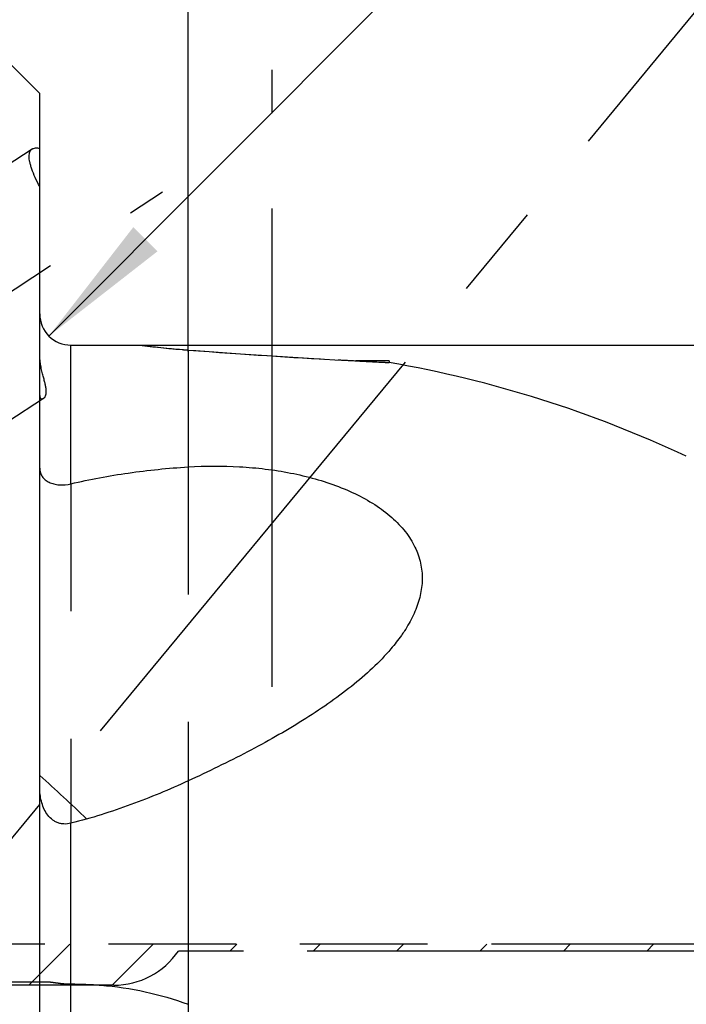
# Model space of a CAD drawing. Units: millimetres. Extents: x 0 to 594, y 0 to 420.
# Drawn here: x 363 to 380, y 238 to 263 of the extents above; entities that cross this region are included whole.
import ezdxf

# ---------------------------------------------------------------- set-up
doc = ezdxf.new("R2010")
doc.units = ezdxf.units.MM
doc.header["$LTSCALE"] = 32.67
for name, pattern in [('CENTER', [0.6, 0.375, -0.075, 0.075, -0.075]), ('DOT', [0.2, 0.1, -0.1]), ('HIDDEN', [0.2, 0.1, -0.1]), ('PHANTOM', [0.8, 0.45, -0.05, 0.1, -0.05, 0.1, -0.05])]:
    doc.linetypes.add(name, pattern=pattern)
doc.layers.get('0').update_dxf_attribs({"linetype": 'CONTINUOUS'})
for name, color, linetype in [('607740641-000-01-ED1_HATCH', 7, 'CONTINUOUS'), ('607740641-000_HL', 7, 'CONTINUOUS'), ('607740685-000_AXIS', 7, 'CONTINUOUS'), ('607740685-000_CL', 7, 'CONTINUOUS'), ('607740685-000_DIM', 7, 'CONTINUOUS'), ('607740685-000_HL', 7, 'CONTINUOUS'), ('DRW_SKE_ED1_FADE_IN_IN8_OUT', 7, 'CONTINUOUS')]:
    doc.layers.add(name, color=color, linetype=linetype)
doc.styles.get("Standard").update_dxf_attribs({"font": 'TXT.SHX', "width": 0.7})
doc.styles.add('TEXTSTYLE_2', font='gdt', dxfattribs={"width": 0.7})
doc.dimstyles.new('DIMSTYLE_1', dxfattribs={"dimtxt": 3.5, "dimasz": 3.5, "dimexe": 1.5, "dimexo": 0, "dimgap": 0.875, "dimtad": 1, "dimdec": 3, "dimdsep": 46, "dimtxsty": 'STANDARD', "dimblk": '_FILLED', "dimblk1": '_FILLED', "dimblk2": '_FILLED', "dimcen": 0.09, "dimclrt": 2, "dimadec": 3, "dimazin": 2, "dimtp": 0.1, "dimtm": 0.1, "dimtfac": 1, "dimtdec": 3, "dimtofl": 0, "dimtmove": 0, "dimatfit": 3, "dimldrblk": '_FILLED', "dimfxl": 1, "dimtolj": 1, "dimarcsym": 0})
doc.dimstyles.new('DIMSTYLE_5', dxfattribs={"dimtxt": 3.5, "dimasz": 3.5, "dimexe": 1.5, "dimexo": 0, "dimgap": 0.875, "dimtad": 1, "dimdec": 3, "dimdsep": 46, "dimtxsty": 'STANDARD', "dimblk": '_FILLED', "dimblk1": '_FILLED', "dimblk2": '_FILLED', "dimcen": 0.09, "dimclrt": 2, "dimadec": 3, "dimazin": 2, "dimtp": 0.15, "dimtm": 0.15, "dimtfac": 1, "dimtdec": 3, "dimtofl": 0, "dimtmove": 0, "dimatfit": 3, "dimldrblk": '_FILLED', "dimfxl": 1, "dimtolj": 1, "dimarcsym": 0})
doc.dimstyles.new('DIMSTYLE_6', dxfattribs={"dimtxt": 3.5, "dimasz": 3.5, "dimexe": 1.5, "dimexo": 0, "dimgap": 0.875, "dimtad": 1, "dimdec": 3, "dimdsep": 46, "dimtxsty": 'STANDARD', "dimblk": '_FILLED', "dimblk1": '_FILLED', "dimblk2": '_FILLED', "dimcen": 0.09, "dimclrt": 2, "dimadec": 3, "dimazin": 2, "dimtp": 0.05, "dimtm": 0.05, "dimtfac": 1, "dimtdec": 3, "dimtofl": 0, "dimtmove": 0, "dimatfit": 3, "dimldrblk": '_FILLED', "dimfxl": 1, "dimtolj": 1, "dimarcsym": 0})

# ---------------------------------------------------------------- blocks, each defined once
blk = doc.blocks.new('_FILLED')
at = {"color": 0, "linetype": 'BYBLOCK'}
blk.add_solid([(0, 0), (-1, 0.125), (-1, -0.125)], dxfattribs=at)
blk = doc.blocks.new('*D6')
at = {"layer": '607740685-000_DIM', "color": 3, "linetype": 'CONTINUOUS'}
for p, q in [((344.016, 252.338), (344.016, 303.361)), ((394.016, 246.242), (394.016, 303.361)), ((344.016, 301.861), (369.016, 301.861)), ((394.016, 301.861), (369.016, 301.861))]:
    blk.add_line(p, q, dxfattribs=at)
at = {"layer": '607740685-000_DIM', "color": 3, "linetype": 'CONTINUOUS', "xscale": 3.5, "yscale": 3.5, "zscale": 3.5, "rotation": 180}
blk.add_blockref('_FILLED', (344.016, 301.861), dxfattribs=at)
at = {"layer": '607740685-000_DIM', "color": 3, "linetype": 'CONTINUOUS', "xscale": 3.5, "yscale": 3.5, "zscale": 3.5}
blk.add_blockref('_FILLED', (394.016, 301.861), dxfattribs=at)
at = {"layer": '607740685-000_DIM', "color": 2, "linetype": 'CONTINUOUS', "insert": (369.016, 306.236), "char_height": 3.5, "width": 7.875, "attachment_point": 2, "line_spacing_factor": 0.9}
blk.add_mtext('50', dxfattribs=at)
blk = doc.blocks.new('*D7')
at = {"layer": '607740685-000_DIM', "color": 3, "linetype": 'CONTINUOUS'}
blk.add_line((363.301, 254.819), (380.38, 271.961), dxfattribs=at)
at = {"layer": '607740685-000_DIM', "color": 3, "linetype": 'CONTINUOUS', "xscale": 3.5, "yscale": 3.5, "zscale": 3.5, "rotation": 225.1074956572}
blk.add_blockref('_FILLED', (363.301, 254.819), dxfattribs=at)
at = {"layer": '607740685-000_DIM', "color": 2, "linetype": 'CONTINUOUS', "insert": (370.046, 267.788), "char_height": 3.5, "width": 15.375, "attachment_point": 1, "rotation": 45.1075, "line_spacing_factor": 0.9}
blk.add_mtext('R0.8', dxfattribs=at)
blk = doc.blocks.new('*D8')
at = {"layer": '607740685-000_DIM', "color": 3, "linetype": 'CONTINUOUS'}
for p, q in [((365.517, 254.586), (470.516, 254.586)), ((469.016, 254.586), (469.016, 230.086)), ((469.016, 205.586), (469.016, 230.086)), ((366.866, 205.586), (470.516, 205.586))]:
    blk.add_line(p, q, dxfattribs=at)
at = {"layer": '607740685-000_DIM', "color": 3, "linetype": 'CONTINUOUS', "xscale": 3.5, "yscale": 3.5, "zscale": 3.5}
for p, rotation in [((469.016, 254.586), 90), ((469.016, 205.586), 270)]:
    blk.add_blockref('_FILLED', p, dxfattribs=dict(at, rotation=rotation))
at = {"layer": '607740685-000_DIM', "color": 2, "linetype": 'CONTINUOUS', "insert": (464.641, 230.086), "char_height": 3.5, "width": 15.25, "attachment_point": 2, "rotation": 90, "line_spacing_factor": 0.9, "style": 'TEXTSTYLE_2'}
blk.add_mtext('{\\fgdt;n}\\fTXT.SHX;49', dxfattribs=at)
blk = doc.blocks.new('*D10')
at = {"layer": '607740685-000_DIM', "color": 3, "linetype": 'CONTINUOUS'}
for p, q in [((366.866, 254.425), (366.866, 283.361)), ((394.016, 247.661), (394.016, 283.361)), ((366.866, 281.861), (380.441, 281.861)), ((394.016, 281.861), (380.441, 281.861))]:
    blk.add_line(p, q, dxfattribs=at)
at = {"layer": '607740685-000_DIM', "color": 3, "linetype": 'CONTINUOUS', "xscale": 3.5, "yscale": 3.5, "zscale": 3.5, "rotation": 180}
blk.add_blockref('_FILLED', (366.866, 281.861), dxfattribs=at)
at = {"layer": '607740685-000_DIM', "color": 3, "linetype": 'CONTINUOUS', "xscale": 3.5, "yscale": 3.5, "zscale": 3.5}
blk.add_blockref('_FILLED', (394.016, 281.861), dxfattribs=at)
at = {"layer": '607740685-000_DIM', "color": 2, "linetype": 'CONTINUOUS', "insert": (380.441, 286.236), "char_height": 3.5, "width": 22.5, "attachment_point": 2, "line_spacing_factor": 0.9}
blk.add_mtext('(27.15)', dxfattribs=at)
blk = doc.blocks.new('HATCHING_BL3', base_point=(368.126, 227.939))
at = {"layer": '607740641-000-01-ED1_HATCH', "color": 9, "linetype": 'CENTER'}
blk.add_line((314.68, 184.264), (402.013, 289.949), dxfattribs=at)

msp = doc.modelspace()

# ---------------------------------------------------------------- linework, layer by layer
at = {"color": 9, "linetype": 'DOT'}
for p, q in [((366.866, 251.4659), (366.866, 243.4195)), ((363.866, 251.0333), (363.866, 242.3351))]:
    msp.add_line(p, q, dxfattribs=at)
at = {"layer": '607740641-000_HL', "color": 6, "linetype": 'HIDDEN'}
for p, q in [((362.7891, 238.1855), (363.8391, 239.2355)), ((364.9237, 238.1855), (365.9737, 239.2355)), ((367.9333, 239.0605), (368.1083, 239.2355)), ((370.0679, 239.0605), (370.2429, 239.2355)), ((372.2025, 239.0605), (372.3775, 239.2355)), ((374.3372, 239.0605), (374.5122, 239.2355)), ((376.4718, 239.0605), (376.6468, 239.2355)), ((378.6064, 239.0605), (378.7814, 239.2355))]:
    msp.add_line(p, q, dxfattribs=at)
at = {"layer": '607740685-000_AXIS', "color": 1, "linetype": 'CENTER'}
for p, q in [((369.016, 245.8318), (369.016, 261.6394)), ((320.3551, 228.3435), (366.2062, 258.5126))]:
    msp.add_line(p, q, dxfattribs=at)
at = {"layer": '607740685-000_CL', "color": 7, "linetype": 'CONTINUOUS'}
for p, q in [((362.266, 261.8355), (363.066, 261.0355)), ((363.066, 233.8391), (363.066, 261.0355)), ((363.866, 254.5855), (365.616, 254.5855)), ((372.016, 254.1855), (371.1586, 254.1855)), ((372.016, 254.1855), (372.016, 254.1402)), ((347.186, 238.2755), (363.066, 238.2755))]:
    msp.add_line(p, q, dxfattribs=at)
at = {"layer": '607740685-000_CL', "color": 9, "linetype": 'CONTINUOUS'}
for p, q in [((363.866, 251.0333), (363.866, 254.5855)), ((366.866, 254.4606), (366.866, 251.4659)), ((366.866, 243.4195), (366.866, 205.5855)), ((363.866, 205.5855), (363.866, 242.3351))]:
    msp.add_line(p, q, dxfattribs=at)
at = {"layer": '607740685-000_CL', "color": 7, "linetype": 'CONTINUOUS'}
for centre, radius, start, end in [((363.866, 255.3855), 0.8, 180, 270), ((369.0965, 283.1037), 28.7298, 263.04179, 265.54728), ((378.8783, 408.2626), 154.2704, 265.534123, 267.131706), ((378.3985, 382.9472), 128.965, 266.781805, 267.163264), ((366.866, 224.5855), 30, 64.84161, 80.11526), ((339.1952, 216.5242), 36.0624, 45.94939, 48.55286)]:
    msp.add_arc(centre, radius, start, end, dxfattribs=at)
for points, knots in [([(362.7955, 259.4231), (362.7955, 259.4442), (362.798, 259.4835), (362.8119, 259.5373), (362.8361, 259.5809), (362.8594, 259.6024), (362.872, 259.6107)], [0, 0, 0, 0, 0.2996879, 0.5576228, 0.7853195, 1, 1, 1, 1]), ([(362.872, 259.6107), (362.8836, 259.6183), (362.9105, 259.6308), (362.9567, 259.6393), (363.0096, 259.6386), (363.0465, 259.6326), (363.066, 259.6284)], [0, 0, 0, 0, 0.209236, 0.4391896, 0.7004858, 1, 1, 1, 1]), ([(363.066, 258.647), (363.0246, 258.7248), (362.9514, 258.8716), (362.8766, 259.0541), (362.8342, 259.1861), (362.8124, 259.2725), (362.799, 259.3506), (362.7955, 259.4), (362.7955, 259.4231)], [0, 0, 0, 0, 0.3190921, 0.5937935, 0.7134506, 0.8209797, 0.9163933, 1, 1, 1, 1]), ([(363.2321, 253.4011), (363.2321, 253.426), (363.228, 253.4797), (363.2129, 253.565), (363.1897, 253.6611), (363.1605, 253.7687), (363.1284, 253.8893), (363.085, 254.078), (363.066, 254.2303), (363.066, 254.3364)], [0, 0, 0, 0, 0.078541, 0.1692142, 0.2727639, 0.389728, 0.5205441, 0.665649, 1, 1, 1, 1]), ([(363.066, 253.2972), (363.066, 253.2871), (363.0674, 253.2686), (363.0748, 253.2442), (363.0859, 253.226), (363.0999, 253.2138), (363.1156, 253.2073), (363.138, 253.206), (363.1543, 253.2126), (363.1638, 253.2189)], [0, 0, 0, 0, 0.1896602, 0.3449056, 0.4739227, 0.5852168, 0.6871808, 0.7871877, 1, 1, 1, 1]), ([(363.1638, 253.2189), (363.1871, 253.2341), (363.2134, 253.2761), (363.2295, 253.3407), (363.2321, 253.38), (363.2321, 253.4011)], [0, 0, 0, 0, 0.4160284, 0.6850166, 1, 1, 1, 1]), ([(363.066, 251.4342), (363.066, 251.3949), (363.0765, 251.3177), (363.1274, 251.2135), (363.207, 251.1294), (363.2912, 251.0776), (363.3673, 251.0463), (363.4521, 251.0208), (363.6192, 250.9955), (363.768, 251.0102), (363.866, 251.0333)], [0, 0, 0, 0, 0.1147066, 0.2233148, 0.3327681, 0.448164, 0.5091221, 0.5724404, 0.7062317, 1, 1, 1, 1]), ([(363.866, 251.0333), (364.3504, 251.1478), (365.3462, 251.3328), (366.3535, 251.4345), (366.866, 251.4659)], [0, 0, 0, 0, 0.4922647, 1, 1, 1, 1]), ([(366.866, 251.4659), (367.3047, 251.4928), (367.9662, 251.4966), (368.8413, 251.4194), (369.4878, 251.3176), (370.1153, 251.1697), (370.7123, 250.9738), (371.2652, 250.7295), (371.7584, 250.4378), (372.1761, 250.1025), (372.4548, 249.7849), (372.6235, 249.517), (372.7216, 249.3149), (372.7935, 249.1089), (372.8396, 248.9005), (372.8604, 248.691), (372.8561, 248.4108), (372.7921, 248.059), (372.6346, 247.6496), (372.4872, 247.3912), (372.4046, 247.2642)], [0, 0, 0, 0, 0.151032, 0.2266242, 0.301719, 0.3757327, 0.4479073, 0.517332, 0.5830458, 0.6442584, 0.7006739, 0.7272385, 0.7528567, 0.7777145, 0.8020277, 0.8260236, 0.8499227, 0.8981322, 0.947934, 1, 1, 1, 1]), ([(372.4046, 247.2642), (372.3789, 247.2248), (372.2711, 247.0658), (372.1524, 246.9144), (372.0583, 246.8039)], [0, 0, 0, 0, 0.2447932, 1, 1, 1, 1]), ([(372.0583, 246.8039), (371.9111, 246.6311), (371.5858, 246.2952), (371.0413, 245.8285), (370.4389, 245.383), (369.7892, 244.957), (369.1006, 244.5489), (368.1305, 244.0213), (367.3774, 243.6552), (366.866, 243.4195)], [0, 0, 0, 0, 0.1091978, 0.2242613, 0.3444886, 0.4691625, 0.5976161, 0.7292517, 1, 1, 1, 1]), ([(363.866, 242.3351), (363.8077, 242.3204), (363.7168, 242.3099), (363.5982, 242.3254), (363.5134, 242.3517), (363.4348, 242.3917), (363.3404, 242.4609), (363.2432, 242.5721), (363.1597, 242.7281), (363.0855, 242.9537), (363.066, 243.1332), (363.066, 243.2522)], [0, 0, 0, 0, 0.1271511, 0.1899887, 0.2522614, 0.3141299, 0.3757998, 0.4989773, 0.6230069, 0.7480231, 1, 1, 1, 1]), ([(366.866, 243.4195), (366.3857, 243.1981), (365.65, 242.8912), (364.6422, 242.5473), (364.1265, 242.4006), (363.866, 242.3351)], [0, 0, 0, 0, 0.4967578, 0.747655, 1, 1, 1, 1])]:
    msp.add_open_spline(points, degree=3, knots=knots, dxfattribs=at)
at = {"layer": '607740685-000_HL', "color": 6, "linetype": 'HIDDEN'}
for p, q in [((362.8721, 259.6107), (359.2294, 257.2139)), ((365.616, 254.5855), (365.6167, 254.5854)), ((366.866, 254.4606), (367.0652, 254.4452)), ((363.1642, 253.2191), (362.2525, 252.6193)), ((363.066, 238.2755), (363.2404, 238.2755))]:
    msp.add_line(p, q, dxfattribs=at)
for centre, radius, start, end in [((369.1227, 283.3563), 28.9837, 263.05231, 265.23062), ((369.0614, 282.6939), 28.3185, 265.24268, 265.55358), ((379.0785, 411.2909), 157.305, 265.620094, 266.950291), ((378.588, 402.7773), 148.7774, 266.964497, 267.137669), ((378.3743, 382.4901), 128.5074, 266.781125, 267.163943)]:
    msp.add_arc(centre, radius, start, end, dxfattribs=at)
for points, knots in [([(363.2404, 238.2755), (363.26, 238.2755), (363.3017, 238.2729), (363.3677, 238.265), (363.4403, 238.2545), (363.5473, 238.2391), (363.6896, 238.2225), (363.8063, 238.2175), (363.866, 238.2175)], [0, 0, 0, 0, 0.0931869, 0.1994365, 0.316886, 0.4433727, 0.715179, 1, 1, 1, 1]), ([(363.866, 238.2175), (364.1215, 238.2175), (365.1386, 238.1758), (366.1519, 237.9632), (366.866, 237.6962)], [0, 0, 0, 0, 0.2510521, 1, 1, 1, 1])]:
    msp.add_open_spline(points, degree=3, knots=knots, dxfattribs=at)
at = {"layer": 'DRW_SKE_ED1_FADE_IN_IN8_OUT', "color": 6, "linetype": 'PHANTOM'}
for p, q in [((389.331, 239.2355), (360.5943, 239.2355)), ((384.616, 239.0605), (366.616, 239.0605)), ((364.9624, 238.1855), (360.5943, 238.1855))]:
    msp.add_line(p, q, dxfattribs=at)
msp.add_arc((364.9624, 240.1855), 2, 270, 325.77113, dxfattribs=at)

# ---------------------------------------------------------------- block references
msp.add_blockref('HATCHING_BL3', (368.126, 227.9388))

# ---------------------------------------------------------------- dimensions: what is measured, and where the dimension line sits
at = {"layer": '607740685-000_DIM', "color": 3, "linetype": 'CONTINUOUS'}
dim = msp.add_linear_dim(base=(394.016, 301.8605), p1=(344.016, 252.3384), p2=(394.016, 246.2421), dimstyle='DIMSTYLE_5', dxfattribs=at)
dim.commit()
dim.dimension.update_dxf_attribs({"geometry": '*D6', "text_midpoint": (368.516, 301.8605), "dimtype": 160})
for base, p1, p2, angle, text, dimstyle, picture, middle in [((366.866, 281.8605), (394.016, 247.6611), (366.866, 254.425), 180, '(<>)', 'DIMSTYLE_1', '*D10', (380.441, 281.8605)), ((469.016, 254.5855), (366.866, 205.5855), (365.5165, 254.5855), 90, '%%c<>', 'DIMSTYLE_5', '*D8', (469.016, 230.0855))]:
    dim = msp.add_linear_dim(base=base, p1=p1, p2=p2, angle=angle, text=text, dimstyle=dimstyle, dxfattribs=at)
    dim.commit()
    dim.dimension.update_dxf_attribs({"geometry": picture, "text_midpoint": middle, "dimtype": 160})
dim = msp.add_radius_dim(center=(363.866, 255.3855), mpoint=(363.3013, 254.8188), text='R<>', dimstyle='DIMSTYLE_6', override={"dimpost": '<>'}, dxfattribs=at)
dim.commit()
dim.dimension.update_dxf_attribs({"geometry": '*D7', "text_midpoint": (376.7627, 268.3307), "dimtype": 164})

doc.saveas('drawing.dxf')
